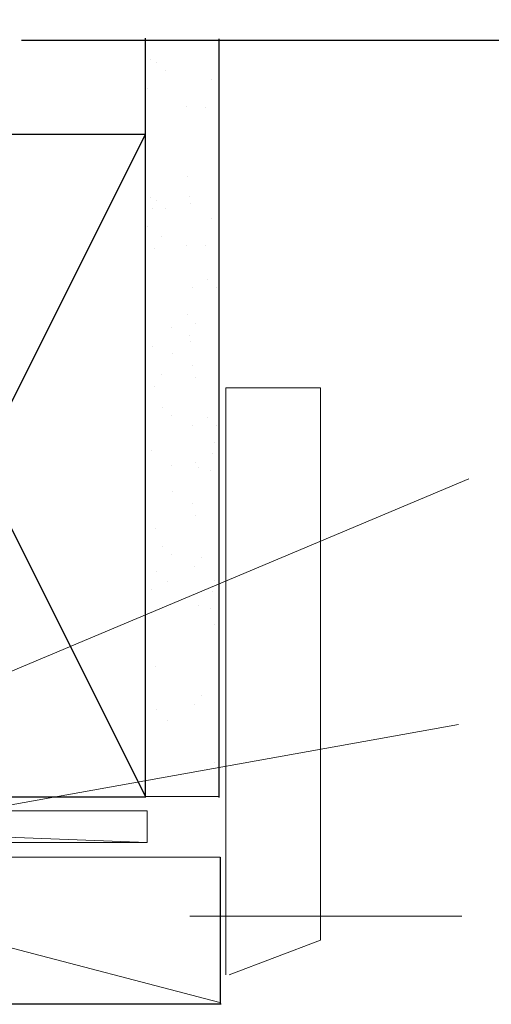
# Model space of a CAD drawing. Units: millimetres. Extents: x -34582 to -25808, y -10834 to 2173.
# Drawn here: x -28062 to -27998, y 1694 to 1828 of the extents above; entities that cross this region are included whole.
import ezdxf

# ---------------------------------------------------------------- set-up
doc = ezdxf.new("R2010")
doc.units = ezdxf.units.MM

msp = doc.modelspace()

# ---------------------------------------------------------------- hatches: boundary and pattern name
h = msp.add_hatch()
h.set_pattern_fill('AR-SAND', color=256, scale=0.25, style=0)
h.set_pattern_definition([(37.5, (-83248.376, -10759.409), (-0.4000078, 12.235331), [0, -9.652, 0, -10.795, 0, -10.31875]), (7.5, (-83248.376, -10759.409), (11.238082, 17.9206275), [0, -5.207, 0, -8.6995, 0, -3.33375]), (327.5, (-83256.186, -10759.409), (19.7748093, 0.0359296), [0, -3.175, 0, -11.43, 0, -14.9225]), (317.5, (-83256.186, -10759.409), (19.0889113, 5.573233), [0, -1.5875, 0, -7.493, 0, -8.5725])])
h.paths.add_polyline_path([(-28044.727, 1743.817), (-28034.727, 1743.817), (-28034.727, 1828.108), (-28044.727, 1828.108)])
h = msp.add_hatch()
h.set_pattern_fill('AR-SAND', color=256, scale=0.25, style=0)
h.set_pattern_definition([(37.5, (-83248.376, -10778.197), (-0.4000078, 12.235331), [0, -9.652, 0, -10.795, 0, -10.31875]), (7.5, (-83248.376, -10778.197), (11.238082, 17.9206275), [0, -5.207, 0, -8.6995, 0, -3.33375]), (327.5, (-83256.186, -10778.197), (19.7748093, 0.0359296), [0, -3.175, 0, -11.43, 0, -14.9225]), (317.5, (-83256.186, -10778.197), (19.0889113, 5.573233), [0, -1.5875, 0, -7.493, 0, -8.5725])])
h.paths.add_polyline_path([(-28044.727, 1725.028), (-28034.727, 1725.028), (-28034.727, 1809.32), (-28044.727, 1809.32)])

# ---------------------------------------------------------------- linework, layer by layer
for p, q in [((-28061.593, 1825.339), (-27947.118, 1825.339)), ((-28044.747, 1811.262), (-28044.747, 1825.597)), ((-28044.747, 1825.327), (-28044.747, 1825.597)), ((-28044.747, 1722.438), (-28044.747, 1825.327)), ((-28034.747, 1825.238), (-28034.747, 1825.507)), ((-28034.747, 1811.262), (-28034.747, 1825.327)), ((-28034.747, 1722.438), (-28034.747, 1825.238)), ((-28134.747, 1812.548), (-28044.747, 1812.548)), ((-28089.747, 1812.548), (-28044.747, 1722.548)), ((-28089.747, 1722.548), (-28044.747, 1812.548)), ((-28134.747, 1722.548), (-28044.747, 1722.548)), ((-28034.582, 1714.357), (-28034.582, 1694.357)), ((-28034.459, 1694.357), (-28110.25, 1694.357))]:
    msp.add_line(p, q)
at = {"color": 7, "linetype": 'Continuous', "lineweight": 20}
for p, q in [((-28033.8, 1698.351), (-28033.8, 1778.087)), ((-28033.8, 1778.087), (-28020.94, 1778.087)), ((-28020.94, 1778.087), (-28020.94, 1703.067)), ((-28044.715, 1722.578), (-28034.741, 1722.578)), ((-28163.693, 1720.643), (-28044.518, 1716.356)), ((-28110.366, 1714.371), (-28034.643, 1694.617)), ((-28034.582, 1714.357), (-28109.567, 1714.357)), ((-28020.94, 1703.067), (-28033.372, 1698.351))]:
    msp.add_line(p, q, dxfattribs=at)
at = {"color": 3, "linetype": 'Continuous', "lineweight": 20}
for p, q in [((-28000.826, 1765.739), (-28116.662, 1717.039)), ((-28002.217, 1732.345), (-28093.356, 1715.995)), ((-28001.735, 1706.348), (-28038.709, 1706.348))]:
    msp.add_line(p, q, dxfattribs=at)
at = {"color": 7, "linetype": 'Continuous', "lineweight": 20}
msp.add_lwpolyline([(-28163.693, 1716.356), (-28163.693, 1720.643), (-28044.518, 1720.643), (-28044.518, 1716.356)], close=True, dxfattribs=at)

doc.saveas('drawing.dxf')
